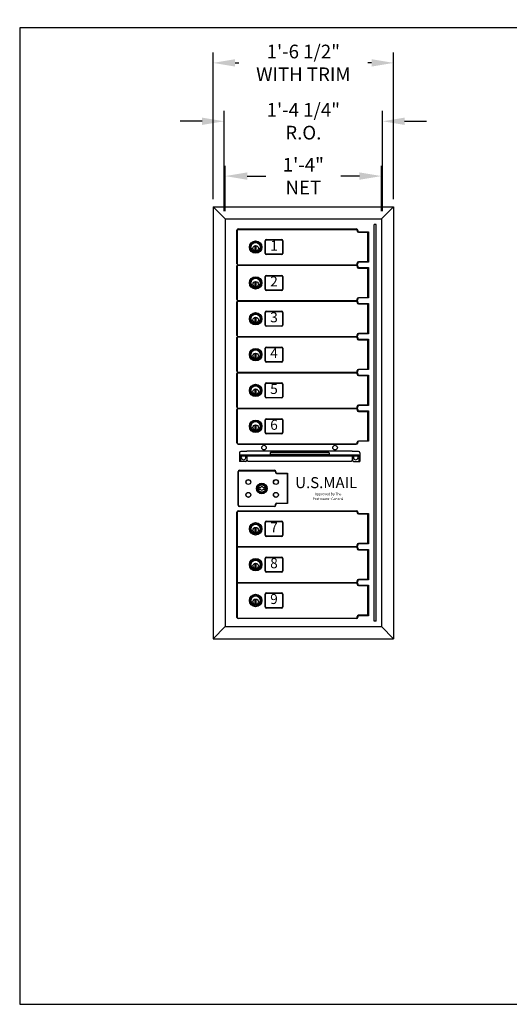
# Model space of a CAD drawing. Units: inches. Extents: x 1.8 to 12.3, y 3.8 to 11.9.
# Drawn here: x 1.8 to 5.8, y 3.8 to 11.9 of the extents above; entities that cross this region are included whole.
import ezdxf
from ezdxf.enums import TextEntityAlignment as Align

# ---------------------------------------------------------------- set-up
doc = ezdxf.new("R2010")
doc.units = ezdxf.units.IN
doc.header["$MEASUREMENT"] = 0
for name, color, linetype in [('APP-M-S', 7, 'Continuous'), ('APP-M-S2', 7, 'Continuous'), ('APP-M-S3', 7, 'Continuous'), ('DIM', 1, 'Continuous'), ('Title Block', 7, 'Continuous')]:
    doc.layers.add(name, color=color, linetype=linetype)
doc.styles.add('C', font='COMPLEX.SHX', dxfattribs={"height": 0.112})
doc.styles.add('R', font='ROMAND.SHX')
doc.styles.add('ROMANS', font='romans.shx', dxfattribs={"height": 0.112})
doc.dimstyles.get("Standard").update_dxf_attribs({"dimtxt": 0.112, "dimasz": 0.18, "dimexe": 0.0848, "dimexo": 0.0625, "dimgap": 0.09, "dimtad": 0, "dimtih": 1, "dimtoh": 1, "dimdec": 4, "dimzin": 1, "dimdsep": 46, "dimlunit": 4, "dimtxsty": 'ROMANS', "dimcen": 0.09, "dimadec": 0, "dimazin": 0, "dimtfac": 1, "dimtdec": 4, "dimtofl": 0, "dimtmove": 0, "dimatfit": 3, "dimfxl": 0, "dimfrac": 2, "dimtolj": 1, "dimtzin": 0, "dimlwd": 25, "dimarcsym": 0})

# ---------------------------------------------------------------- blocks, each defined once
blk = doc.blocks.new('*D5')
at = {"layer": 'DEFPOINTS', "color": 0}
for p in [(4.7306, 11.0621), (3.4306, 10.2622), (4.7306, 10.2622)]:
    blk.add_point(p, dxfattribs=at)
at = {"layer": 'DIM', "color": 0, "lineweight": -2}
for p, q in [((3.4306, 10.3247), (3.4306, 11.1469)), ((4.7306, 10.3247), (4.7306, 11.1469))]:
    blk.add_line(p, q, dxfattribs=at)
at = {"layer": 'DIM', "color": 0, "lineweight": 25}
for p, q in [((3.2506, 11.0621), (3.0706, 11.0621)), ((4.9106, 11.0621), (5.0906, 11.0621))]:
    blk.add_line(p, q, dxfattribs=at)
at = {"layer": 'DIM', "color": 0}
for points in [[(3.2506, 11.0921), (3.2506, 11.0321), (3.4306, 11.0621)], [(4.9106, 11.0921), (4.9106, 11.0321), (4.7306, 11.0621)]]:
    blk.add_solid(points, dxfattribs=at)
at = {"layer": 'DIM', "color": 0, "insert": (4.0806, 11.0621), "char_height": 0.112, "attachment_point": 5, "style": 'ROMANS'}
blk.add_mtext('\\A1;1\'-4 1/4"\\PR.O.', dxfattribs=at)
blk = doc.blocks.new('*D6')
at = {"layer": 'DEFPOINTS', "color": 0}
for p in [(4.7206, 10.6129), (3.4406, 10.2622), (4.7206, 10.2622)]:
    blk.add_point(p, dxfattribs=at)
at = {"layer": 'DIM', "color": 0, "lineweight": -2}
for p, q in [((3.4406, 10.3247), (3.4406, 10.6977)), ((4.7206, 10.3247), (4.7206, 10.6977))]:
    blk.add_line(p, q, dxfattribs=at)
at = {"layer": 'DIM', "color": 0, "lineweight": 25}
for p, q in [((3.6206, 10.6129), (3.7719, 10.6129)), ((4.5406, 10.6129), (4.3893, 10.6129))]:
    blk.add_line(p, q, dxfattribs=at)
at = {"layer": 'DIM', "color": 0}
for points in [[(3.6206, 10.6429), (3.6206, 10.5829), (3.4406, 10.6129)], [(4.5406, 10.6429), (4.5406, 10.5829), (4.7206, 10.6129)]]:
    blk.add_solid(points, dxfattribs=at)
at = {"layer": 'DIM', "color": 0, "insert": (4.0806, 10.6129), "char_height": 0.112, "attachment_point": 5, "style": 'ROMANS'}
blk.add_mtext('\\A1;1\'-4"\\PNET', dxfattribs=at)
blk = doc.blocks.new('*D7')
at = {"layer": 'DEFPOINTS', "color": 0}
for p in [(4.8206, 11.5402), (3.3406, 10.3622), (4.8206, 10.3622)]:
    blk.add_point(p, dxfattribs=at)
at = {"layer": 'DIM', "color": 0, "lineweight": -2}
for p, q in [((3.3406, 10.4247), (3.3406, 11.625)), ((4.8206, 10.4247), (4.8206, 11.625))]:
    blk.add_line(p, q, dxfattribs=at)
at = {"layer": 'DIM', "color": 0, "lineweight": 25}
for p, q in [((3.5206, 11.5402), (3.5506, 11.5402)), ((4.6406, 11.5402), (4.6106, 11.5402))]:
    blk.add_line(p, q, dxfattribs=at)
at = {"layer": 'DIM', "color": 0}
for points in [[(3.5206, 11.5702), (3.5206, 11.5102), (3.3406, 11.5402)], [(4.6406, 11.5702), (4.6406, 11.5102), (4.8206, 11.5402)]]:
    blk.add_solid(points, dxfattribs=at)
at = {"layer": 'DIM', "color": 0, "insert": (4.0806, 11.5402), "char_height": 0.112, "attachment_point": 5, "style": 'ROMANS'}
blk.add_mtext('\\A1;1\'-6 1/2"\\PWITH TRIM', dxfattribs=at)

msp = doc.modelspace()

# ---------------------------------------------------------------- linework, layer by layer
at = {"layer": 'APP-M-S'}
for p, q in [((3.53909, 10.1683), (3.53909, 9.89392)), ((3.54711, 10.17632), (4.51448, 10.17632)), ((4.52251, 10.1683), (4.52251, 10.16228)), ((3.77816, 10.09288), (3.90171, 10.09288)), ((3.77816, 10.09037), (3.90171, 10.09037)), ((4.53213, 10.15265), (4.6065, 10.15265)), ((4.6065, 10.15265), (4.6065, 9.90957)), ((3.68612, 10.0054), (3.68612, 10.03596)), ((3.68612, 10.03596), (3.69291, 10.03596)), ((3.69291, 10.0054), (3.68612, 10.0054)), ((3.69291, 10.0054), (3.69291, 10.03596)), ((3.76814, 9.97936), (3.76814, 10.08286)), ((3.77065, 9.97936), (3.77065, 10.08286)), ((3.90923, 10.08286), (3.90923, 9.97936)), ((3.91174, 10.08286), (3.91174, 9.97936)), ((3.90171, 9.97185), (3.77816, 9.97185)), ((3.90171, 9.96933), (3.77816, 9.96933)), ((3.53909, 9.87467), (3.53909, 9.60029)), ((3.54711, 9.8859), (4.51448, 9.8859)), ((3.54711, 9.88269), (4.51448, 9.88269)), ((4.52251, 9.89392), (4.52251, 9.89994)), ((4.52251, 9.87467), (4.52251, 9.86865)), ((4.6065, 9.90957), (4.53213, 9.90957)), ((4.53213, 9.85902), (4.6065, 9.85902)), ((4.6065, 9.85902), (4.6065, 9.61594)), ((3.76814, 9.68573), (3.76814, 9.78923)), ((3.77065, 9.68573), (3.77065, 9.78923)), ((3.77816, 9.79925), (3.90171, 9.79925)), ((3.77816, 9.79674), (3.90171, 9.79674)), ((3.90923, 9.78923), (3.90923, 9.68573)), ((3.91174, 9.78923), (3.91174, 9.68573)), ((3.68612, 9.71177), (3.68612, 9.74233)), ((3.68612, 9.74233), (3.69291, 9.74233)), ((3.69291, 9.71177), (3.68612, 9.71177)), ((3.69291, 9.71177), (3.69291, 9.74233)), ((3.90171, 9.67822), (3.77816, 9.67822)), ((3.90171, 9.67571), (3.77816, 9.67571)), ((4.52251, 9.60029), (4.52251, 9.60631)), ((4.6065, 9.61594), (4.53213, 9.61594)), ((3.53909, 9.58104), (3.53909, 9.30666)), ((3.54711, 9.59227), (4.51448, 9.59227)), ((3.54711, 9.58906), (4.51448, 9.58906)), ((4.52251, 9.58104), (4.52251, 9.57502)), ((4.53213, 9.56539), (4.6065, 9.56539)), ((4.6065, 9.56539), (4.6065, 9.32231)), ((3.68612, 9.41814), (3.68612, 9.4487)), ((3.68612, 9.4487), (3.69291, 9.4487)), ((3.69291, 9.41814), (3.69291, 9.4487)), ((3.76814, 9.3921), (3.76814, 9.4956)), ((3.77065, 9.3921), (3.77065, 9.4956)), ((3.77816, 9.50562), (3.90171, 9.50562)), ((3.77816, 9.50311), (3.90171, 9.50311)), ((3.90923, 9.4956), (3.90923, 9.3921)), ((3.91174, 9.4956), (3.91174, 9.3921)), ((3.69291, 9.41814), (3.68612, 9.41814)), ((3.90171, 9.38459), (3.77816, 9.38459)), ((3.90171, 9.38208), (3.77816, 9.38208)), ((3.53909, 9.28741), (3.53909, 9.01303)), ((3.54711, 9.29864), (4.51448, 9.29864)), ((3.54711, 9.29543), (4.51448, 9.29543)), ((4.52251, 9.30666), (4.52251, 9.31268)), ((4.52251, 9.28741), (4.52251, 9.28139)), ((4.6065, 9.32231), (4.53213, 9.32231)), ((3.76814, 9.09847), (3.76814, 9.20197)), ((3.77065, 9.09847), (3.77065, 9.20197)), ((3.77816, 9.212), (3.90171, 9.212)), ((3.77816, 9.20948), (3.90171, 9.20948)), ((3.90923, 9.20197), (3.90923, 9.09847)), ((3.91174, 9.20197), (3.91174, 9.09847)), ((4.53213, 9.27176), (4.6065, 9.27176)), ((4.6065, 9.27176), (4.6065, 9.02868)), ((3.68612, 9.12451), (3.68612, 9.15507)), ((3.68612, 9.15507), (3.69291, 9.15507)), ((3.69291, 9.12451), (3.68612, 9.12451)), ((3.69291, 9.12451), (3.69291, 9.15507)), ((3.90171, 9.09096), (3.77816, 9.09096)), ((3.90171, 9.08845), (3.77816, 9.08845)), ((3.53909, 8.99378), (3.53909, 8.7194)), ((3.54711, 9.00501), (4.51448, 9.00501)), ((3.54711, 9.0018), (4.51448, 9.0018)), ((4.52251, 9.01303), (4.52251, 9.01905)), ((4.52251, 8.99378), (4.52251, 8.98776)), ((4.6065, 9.02868), (4.53213, 9.02868)), ((4.53213, 8.97813), (4.6065, 8.97813)), ((4.6065, 8.97813), (4.6065, 8.73505)), ((3.76814, 8.80484), (3.76814, 8.90834)), ((3.77065, 8.80484), (3.77065, 8.90834)), ((3.77816, 8.91837), (3.90171, 8.91837)), ((3.77816, 8.91585), (3.90171, 8.91585)), ((3.90923, 8.90834), (3.90923, 8.80484)), ((3.91174, 8.90834), (3.91174, 8.80484)), ((3.68612, 8.83088), (3.68612, 8.86144)), ((3.68612, 8.86144), (3.69291, 8.86144)), ((3.69291, 8.83088), (3.68612, 8.83088)), ((3.69291, 8.83088), (3.69291, 8.86144)), ((3.90171, 8.79733), (3.77816, 8.79733)), ((3.90171, 8.79482), (3.77816, 8.79482)), ((4.52251, 8.7194), (4.52251, 8.72542)), ((4.6065, 8.73505), (4.53213, 8.73505)), ((3.53909, 8.70015), (3.53909, 8.42577)), ((3.54711, 8.71138), (4.51448, 8.71138)), ((3.54711, 8.70817), (4.51448, 8.70817)), ((4.52251, 8.70015), (4.52251, 8.69413)), ((4.53213, 8.6845), (4.6065, 8.6845)), ((4.6065, 8.6845), (4.6065, 8.44142)), ((3.68612, 8.53725), (3.68612, 8.56781)), ((3.68612, 8.56781), (3.69291, 8.56781)), ((3.69291, 8.53725), (3.69291, 8.56781)), ((3.76814, 8.51122), (3.76814, 8.61471)), ((3.77065, 8.51122), (3.77065, 8.61471)), ((3.77816, 8.62474), (3.90171, 8.62474)), ((3.77816, 8.62222), (3.90171, 8.62222)), ((3.90923, 8.61471), (3.90923, 8.51122)), ((3.91174, 8.61471), (3.91174, 8.51122)), ((3.69291, 8.53725), (3.68612, 8.53725)), ((3.90171, 8.5037), (3.77816, 8.5037)), ((3.90171, 8.50119), (3.77816, 8.50119)), ((3.54711, 8.41775), (4.51448, 8.41775)), ((4.52251, 8.42577), (4.52251, 8.43179)), ((4.6065, 8.44142), (4.53213, 8.44142)), ((3.55722, 8.19905), (3.84339, 8.19905)), ((3.85141, 8.19103), (3.85141, 8.18501)), ((3.86104, 8.17539), (3.94722, 8.17539)), ((3.94722, 8.17539), (3.94722, 7.9331)), ((3.95043, 8.1786), (3.95043, 7.92989)), ((3.71695, 8.04606), (3.71695, 8.06082)), ((3.71695, 8.06082), (3.7288, 8.06082)), ((3.7288, 8.04606), (3.71695, 8.04606)), ((3.75212, 8.06082), (3.76396, 8.06082)), ((3.76396, 8.04606), (3.75212, 8.04606)), ((3.76396, 8.06082), (3.76396, 8.04606)), ((3.55722, 7.90944), (3.84339, 7.90944)), ((3.85141, 7.91746), (3.85141, 7.92347)), ((3.86104, 7.9331), (3.94722, 7.9331)), ((3.53909, 7.86002), (3.53909, 7.58564)), ((3.54711, 7.86804), (4.51448, 7.86804)), ((4.52251, 7.86002), (4.52251, 7.854)), ((4.53213, 7.84437), (4.6065, 7.84437)), ((4.6065, 7.84437), (4.6065, 7.60128)), ((4.61372, 7.84758), (4.61372, 7.59968)), ((3.76814, 7.67108), (3.76814, 7.77457)), ((3.77065, 7.67108), (3.77065, 7.77457)), ((3.77816, 7.7846), (3.90171, 7.7846)), ((3.77816, 7.78209), (3.90171, 7.78209)), ((3.90923, 7.77457), (3.90923, 7.67108)), ((3.91174, 7.77457), (3.91174, 7.67108)), ((3.68612, 7.69712), (3.68612, 7.72768)), ((3.68612, 7.72768), (3.69291, 7.72768)), ((3.69291, 7.69712), (3.68612, 7.69712)), ((3.69291, 7.69712), (3.69291, 7.72768)), ((3.90171, 7.66356), (3.77816, 7.66356)), ((3.90171, 7.66105), (3.77816, 7.66105)), ((4.52251, 7.58564), (4.52251, 7.59166)), ((4.6065, 7.60128), (4.53213, 7.60128)), ((3.53909, 7.56639), (3.53909, 7.29201)), ((3.54711, 7.57762), (4.51448, 7.57762)), ((3.54711, 7.57441), (4.51448, 7.57441)), ((4.52251, 7.56639), (4.52251, 7.56037)), ((4.53213, 7.55074), (4.6065, 7.55074)), ((4.6065, 7.55074), (4.6065, 7.30766)), ((4.61372, 7.55475), (4.61372, 7.30605)), ((3.68612, 7.43405), (3.69291, 7.43405)), ((3.68612, 7.40349), (3.68612, 7.43405)), ((3.69291, 7.40349), (3.69291, 7.43405)), ((3.76814, 7.37745), (3.76814, 7.48094)), ((3.77065, 7.37745), (3.77065, 7.48094)), ((3.77816, 7.49097), (3.90171, 7.49097)), ((3.77816, 7.48846), (3.90171, 7.48846)), ((3.90923, 7.48094), (3.90923, 7.37745)), ((3.91174, 7.48094), (3.91174, 7.37745)), ((3.69291, 7.40349), (3.68612, 7.40349)), ((3.90171, 7.36994), (3.77816, 7.36994)), ((3.90171, 7.36742), (3.77816, 7.36742)), ((3.53909, 7.27276), (3.53909, 6.99838)), ((3.54711, 7.28399), (4.51448, 7.28399)), ((3.54711, 7.28078), (4.51448, 7.28078)), ((4.52251, 7.29201), (4.52251, 7.29803)), ((4.52251, 7.27276), (4.52251, 7.26674)), ((4.6065, 7.30766), (4.53213, 7.30766)), ((4.61372, 7.26112), (4.61372, 7.01082)), ((3.76814, 7.08382), (3.76814, 7.18732)), ((3.77065, 7.08382), (3.77065, 7.18732)), ((3.77816, 7.19734), (3.90171, 7.19734)), ((3.77816, 7.19483), (3.90171, 7.19483)), ((3.90923, 7.18732), (3.90923, 7.08382)), ((3.91174, 7.18732), (3.91174, 7.08382)), ((4.53213, 7.25711), (4.6065, 7.25711)), ((4.6065, 7.25711), (4.6065, 7.01403)), ((3.68612, 7.10986), (3.68612, 7.14042)), ((3.68612, 7.14042), (3.69291, 7.14042)), ((3.69291, 7.10986), (3.69291, 7.14042)), ((3.90171, 7.07631), (3.77816, 7.07631)), ((3.90171, 7.07379), (3.77816, 7.07379)), ((3.54711, 6.99036), (4.51448, 6.99036)), ((4.52251, 6.99838), (4.52251, 7.0044)), ((4.6065, 7.01403), (4.53213, 7.01403))]:
    msp.add_line(p, q, dxfattribs=at)
for centre, radius in [((3.68951, 10.03111), 0.05094), ((3.68951, 10.03111), 0.04252), ((3.68951, 10.03111), 0.03811), ((3.68951, 10.02068), 0.02228), ((3.68951, 9.73748), 0.05094), ((3.68951, 9.73748), 0.04252), ((3.68951, 9.73748), 0.03811), ((3.68951, 9.72705), 0.02228), ((3.68951, 9.44385), 0.05094), ((3.68951, 9.44385), 0.04252), ((3.68951, 9.44385), 0.03811), ((3.68951, 9.43342), 0.02228), ((3.68951, 9.15022), 0.05094), ((3.68951, 9.15022), 0.04252), ((3.68951, 9.15022), 0.03811), ((3.68951, 9.13979), 0.02228), ((3.68951, 8.85659), 0.05094), ((3.68951, 8.85659), 0.04252), ((3.68951, 8.85659), 0.03811), ((3.68951, 8.84616), 0.02228), ((3.68951, 8.56296), 0.05094), ((3.68951, 8.56296), 0.04252), ((3.68951, 8.56296), 0.03811), ((3.68951, 8.55253), 0.02228), ((3.63015, 8.10607), 0.02006), ((3.63015, 8.10607), 0.01881), ((3.74046, 8.05344), 0.04352), ((3.74046, 8.05344), 0.0351), ((3.74046, 8.05344), 0.03109), ((3.85582, 8.10607), 0.02006), ((3.85582, 8.10607), 0.01881), ((3.63015, 8.00081), 0.02006), ((3.63015, 8.00081), 0.01881), ((3.85582, 8.00081), 0.02006), ((3.85582, 8.00081), 0.01881), ((3.68951, 7.72283), 0.05094), ((3.68951, 7.72283), 0.04252), ((3.68951, 7.72283), 0.03811), ((3.68951, 7.7124), 0.02228), ((3.68951, 7.4292), 0.05094), ((3.68951, 7.4292), 0.04252), ((3.68951, 7.4292), 0.03811), ((3.68951, 7.41877), 0.02228), ((3.68951, 7.13557), 0.05094), ((3.68951, 7.13557), 0.04252), ((3.68951, 7.13557), 0.03811), ((3.68951, 7.12514), 0.02228)]:
    msp.add_circle(centre, radius, dxfattribs=at)
for centre, radius, start, end in [((3.54711, 10.1683), 0.00802, 90, 180), ((4.51448, 10.1683), 0.00802, 0, 90), ((3.77816, 10.08286), 0.01003, 90, 180), ((3.77816, 10.08286), 0.00752, 90, 180), ((3.90171, 10.08286), 0.01003, 0, 90), ((3.90171, 10.08286), 0.00752, 0, 90), ((4.53213, 10.16228), 0.00963, 180, 270), ((3.77816, 9.97936), 0.01003, 180, 270), ((3.77816, 9.97936), 0.00752, 180, 270), ((3.90171, 9.97936), 0.01003, 270, 0), ((3.90171, 9.97936), 0.00752, 270, 0), ((3.54711, 9.89392), 0.00802, 180, 270), ((3.54711, 9.87467), 0.00802, 90, 180), ((4.51448, 9.89392), 0.00802, 270, 0), ((4.51448, 9.87467), 0.00802, 0, 90), ((4.53213, 9.89994), 0.00963, 90, 180), ((4.53213, 9.86865), 0.00963, 180, 270), ((3.77816, 9.78923), 0.01003, 90, 180), ((3.77816, 9.78923), 0.00752, 90, 180), ((3.90171, 9.78923), 0.01003, 0, 90), ((3.90171, 9.78923), 0.00752, 0, 90), ((3.77816, 9.68573), 0.01003, 180, 270), ((3.77816, 9.68573), 0.00752, 180, 270), ((3.90171, 9.68573), 0.01003, 270, 0), ((3.90171, 9.68573), 0.00752, 270, 0), ((3.54711, 9.60029), 0.00802, 180, 270), ((4.51448, 9.60029), 0.00802, 270, 0), ((4.53213, 9.60631), 0.00963, 90, 180), ((3.54711, 9.58104), 0.00802, 90, 180), ((4.51448, 9.58104), 0.00802, 0, 90), ((4.53213, 9.57502), 0.00963, 180, 270), ((3.77816, 9.4956), 0.01003, 90, 180), ((3.77816, 9.4956), 0.00752, 90, 180), ((3.90171, 9.4956), 0.01003, 0, 90), ((3.90171, 9.4956), 0.00752, 0, 90), ((3.77816, 9.3921), 0.01003, 180, 270), ((3.77816, 9.3921), 0.00752, 180, 270), ((3.90171, 9.3921), 0.01003, 270, 0), ((3.90171, 9.3921), 0.00752, 270, 0), ((3.54711, 9.30666), 0.00802, 180, 270), ((3.54711, 9.28741), 0.00802, 90, 180), ((4.51448, 9.30666), 0.00802, 270, 0), ((4.51448, 9.28741), 0.00802, 0, 90), ((4.53213, 9.31268), 0.00963, 90, 180), ((4.53213, 9.28139), 0.00963, 180, 270), ((3.77816, 9.20197), 0.01003, 90, 180), ((3.77816, 9.20197), 0.00752, 90, 180), ((3.90171, 9.20197), 0.01003, 0, 90), ((3.90171, 9.20197), 0.00752, 0, 90), ((3.77816, 9.09847), 0.01003, 180, 270), ((3.77816, 9.09847), 0.00752, 180, 270), ((3.90171, 9.09847), 0.01003, 270, 0), ((3.90171, 9.09847), 0.00752, 270, 0), ((3.54711, 9.01303), 0.00802, 180, 270), ((3.54711, 8.99378), 0.00802, 90, 180), ((4.51448, 9.01303), 0.00802, 270, 0), ((4.51448, 8.99378), 0.00802, 0, 90), ((4.53213, 9.01905), 0.00963, 90, 180), ((4.53213, 8.98776), 0.00963, 180, 270), ((3.77816, 8.90834), 0.01003, 90, 180), ((3.77816, 8.90834), 0.00752, 90, 180), ((3.90171, 8.90834), 0.01003, 0, 90), ((3.90171, 8.90834), 0.00752, 0, 90), ((3.77816, 8.80484), 0.01003, 180, 270), ((3.77816, 8.80484), 0.00752, 180, 270), ((3.90171, 8.80484), 0.01003, 270, 0), ((3.90171, 8.80484), 0.00752, 270, 0), ((3.54711, 8.7194), 0.00802, 180, 270), ((4.51448, 8.7194), 0.00802, 270, 0), ((4.53213, 8.72542), 0.00963, 90, 180), ((3.54711, 8.70015), 0.00802, 90, 180), ((4.51448, 8.70015), 0.00802, 0, 90), ((4.53213, 8.69413), 0.00963, 180, 270), ((3.77816, 8.61471), 0.01003, 90, 180), ((3.77816, 8.61471), 0.00752, 90, 180), ((3.90171, 8.61471), 0.01003, 0, 90), ((3.90171, 8.61471), 0.00752, 0, 90), ((3.77816, 8.51122), 0.01003, 180, 270), ((3.77816, 8.51122), 0.00752, 180, 270), ((3.90171, 8.51122), 0.01003, 270, 0), ((3.90171, 8.51122), 0.00752, 270, 0), ((3.54711, 8.42577), 0.00802, 180, 270), ((4.51448, 8.42577), 0.00802, 270, 0), ((4.53213, 8.43179), 0.00963, 90, 180), ((3.84339, 8.19103), 0.00802, 0, 90), ((3.86104, 8.18501), 0.00963, 180, 270), ((3.74046, 8.05344), 0.0138, 32.336026, 147.663974), ((3.74046, 8.05344), 0.0138, 212.336026, 327.663974), ((3.84339, 7.91746), 0.00802, 270, 0), ((3.86104, 7.92347), 0.00963, 90, 180), ((3.54711, 7.86002), 0.00802, 90, 180), ((4.51448, 7.86002), 0.00802, 0, 90), ((4.53213, 7.854), 0.00963, 180, 270), ((3.77816, 7.77457), 0.01003, 90, 180), ((3.77816, 7.77457), 0.00752, 90, 180), ((3.90171, 7.77457), 0.01003, 0, 90), ((3.90171, 7.77457), 0.00752, 0, 90), ((3.77816, 7.67108), 0.01003, 180, 270), ((3.77816, 7.67108), 0.00752, 180, 270), ((3.90171, 7.67108), 0.01003, 270, 0), ((3.90171, 7.67108), 0.00752, 270, 0), ((3.54711, 7.58564), 0.00802, 180, 270), ((4.51448, 7.58564), 0.00802, 270, 0), ((4.53213, 7.59166), 0.00963, 90, 180), ((3.54711, 7.56639), 0.00802, 90, 180), ((4.51448, 7.56639), 0.00802, 0, 90), ((4.53213, 7.56037), 0.00963, 180, 270), ((3.77816, 7.48094), 0.01003, 90, 180), ((3.77816, 7.48094), 0.00752, 90, 180), ((3.90171, 7.48094), 0.01003, 0, 90), ((3.90171, 7.48094), 0.00752, 0, 90), ((3.77816, 7.37745), 0.01003, 180, 270), ((3.77816, 7.37745), 0.00752, 180, 270), ((3.90171, 7.37745), 0.01003, 270, 0), ((3.90171, 7.37745), 0.00752, 270, 0), ((3.54711, 7.29201), 0.00802, 180, 270), ((3.54711, 7.27276), 0.00802, 90, 180), ((4.51448, 7.29201), 0.00802, 270, 0), ((4.51448, 7.27276), 0.00802, 0, 90), ((4.53213, 7.29803), 0.00963, 90, 180), ((4.53213, 7.26674), 0.00963, 180, 270), ((3.77816, 7.18732), 0.01003, 90, 180), ((3.77816, 7.18732), 0.00752, 90, 180), ((3.90171, 7.18732), 0.01003, 0, 90), ((3.90171, 7.18732), 0.00752, 0, 90), ((3.77816, 7.08382), 0.01003, 180, 270), ((3.77816, 7.08382), 0.00752, 180, 270), ((3.90171, 7.08382), 0.01003, 270, 0), ((3.90171, 7.08382), 0.00752, 270, 0), ((3.54711, 6.99838), 0.00802, 180, 270), ((4.51448, 6.99838), 0.00802, 270, 0), ((4.53213, 7.0044), 0.00963, 90, 180)]:
    msp.add_arc(centre, radius, start, end, dxfattribs=at)
at = {"layer": 'APP-M-S3', "linetype": 'Continuous'}
for p, q in [((3.34061, 10.36216), (3.34061, 6.82216)), ((3.34061, 10.36216), (4.82061, 10.36216)), ((3.34061, 10.36216), (3.44061, 10.26216)), ((4.82061, 10.36216), (4.72061, 10.26216)), ((4.82061, 10.36216), (4.82061, 6.82216)), ((3.44061, 10.26216), (3.44061, 6.92216)), ((3.44061, 10.26216), (4.72061, 10.26216)), ((4.72061, 10.26216), (4.72061, 6.92216)), ((3.53668, 9.89472), (3.53668, 10.1699)), ((3.53668, 9.89472), (3.53668, 10.1699)), ((3.54751, 10.18033), (4.51448, 10.18033)), ((4.52732, 10.16749), (4.52732, 10.16469)), ((4.66114, 6.96744), (4.66114, 10.21662)), ((4.67646, 10.21662), (4.66114, 10.21662)), ((4.67646, 6.96744), (4.67646, 10.21662)), ((4.53534, 10.15666), (4.61372, 10.15666)), ((4.61372, 10.15666), (4.61372, 9.90796)), ((4.61372, 10.15666), (4.61372, 9.90796)), ((3.53668, 9.6015), (3.53668, 9.87627)), ((4.52732, 9.89994), (4.52732, 9.89713)), ((4.52732, 9.87386), (4.52732, 9.87106)), ((4.61372, 9.90796), (4.53534, 9.90796)), ((4.53534, 9.86303), (4.61372, 9.86303)), ((4.53534, 9.86303), (4.61372, 9.86303)), ((4.61372, 9.86303), (4.61372, 9.61433)), ((4.52732, 9.60631), (4.52732, 9.6035)), ((4.61372, 9.61433), (4.53534, 9.61433)), ((3.53668, 9.30787), (3.53668, 9.58264)), ((4.52732, 9.58024), (4.52732, 9.57743)), ((4.52732, 9.58024), (4.52732, 9.57743)), ((4.53534, 9.5694), (4.61372, 9.5694)), ((4.53534, 9.5694), (4.61372, 9.5694)), ((4.61372, 9.5694), (4.61372, 9.3211)), ((3.53668, 9.01424), (3.53668, 9.28901)), ((4.52732, 9.31268), (4.52732, 9.30987)), ((4.52732, 9.28661), (4.52732, 9.2838)), ((4.52732, 9.28661), (4.52732, 9.2838)), ((4.61372, 9.3207), (4.53534, 9.3207)), ((4.53534, 9.27578), (4.61372, 9.27578)), ((4.53534, 9.27578), (4.61372, 9.27578)), ((4.61372, 9.27578), (4.61372, 9.02707)), ((3.53668, 8.72061), (3.53668, 8.99538)), ((4.52732, 9.01905), (4.52732, 9.01624)), ((4.52732, 8.99298), (4.52732, 8.99017)), ((4.52732, 8.99298), (4.52732, 8.99017)), ((4.61372, 9.02707), (4.53534, 9.02707)), ((4.53534, 8.98215), (4.61372, 8.98215)), ((4.53534, 8.98215), (4.61372, 8.98215)), ((4.61372, 8.98215), (4.61372, 8.73384)), ((4.52732, 8.72542), (4.52732, 8.72261)), ((4.61372, 8.73344), (4.53534, 8.73344)), ((3.53668, 8.42698), (3.53668, 8.70175)), ((4.52732, 8.69935), (4.52732, 8.69654)), ((4.53534, 8.68852), (4.61372, 8.68852)), ((4.61372, 8.68852), (4.61372, 8.43981)), ((4.51448, 8.41615), (3.54711, 8.41615)), ((4.51448, 8.41615), (3.54711, 8.41615)), ((4.52732, 8.43179), (4.52732, 8.42898)), ((4.61372, 8.43981), (4.53534, 8.43981)), ((4.47927, 8.35997), (3.6193, 8.35997)), ((3.61932, 8.28578), (3.61932, 8.31732)), ((3.61932, 8.28578), (3.61932, 8.31732)), ((3.61932, 8.28578), (3.61932, 8.31732)), ((4.48175, 8.35749), (4.48175, 8.35614)), ((4.48175, 8.31732), (4.48175, 8.28578)), ((4.48175, 8.31732), (4.48175, 8.28578)), ((4.48175, 8.31732), (4.48175, 8.28578)), ((4.47172, 8.27575), (3.62934, 8.27575)), ((4.47172, 8.27575), (3.62934, 8.27575)), ((4.47172, 8.27575), (3.62934, 8.27575)), ((3.54679, 7.91666), (3.54679, 8.19183)), ((3.55, 7.91666), (3.55, 8.19183)), ((3.55722, 8.20226), (3.84339, 8.20226)), ((3.85622, 8.18943), (3.85622, 8.18662)), ((3.86425, 8.1786), (3.95043, 8.1786)), ((3.84339, 7.90623), (3.55722, 7.90623)), ((3.85622, 7.92187), (3.85622, 7.91906)), ((3.95043, 7.92989), (3.86425, 7.92989)), ((3.53668, 6.99758), (3.53668, 7.86042)), ((3.54711, 7.87125), (4.51448, 7.87125)), ((4.52732, 7.85841), (4.52732, 7.8556)), ((4.52732, 7.85841), (4.52732, 7.8556)), ((4.53534, 7.84758), (4.61372, 7.84758)), ((4.52732, 7.59166), (4.52732, 7.58885)), ((4.61372, 7.59968), (4.53534, 7.59968)), ((4.52732, 7.56558), (4.52732, 7.56278)), ((4.53534, 7.55475), (4.61372, 7.55475)), ((4.52732, 7.29803), (4.52732, 7.29522)), ((4.52732, 7.27195), (4.52732, 7.26915)), ((4.61372, 7.30605), (4.53534, 7.30605)), ((4.53534, 7.26112), (4.61372, 7.26112)), ((4.51448, 6.98715), (3.54751, 6.98715)), ((4.52732, 7.00279), (4.52732, 6.99999)), ((4.61372, 7.01082), (4.53534, 7.01082)), ((4.67646, 6.96744), (4.66114, 6.96744)), ((3.44061, 6.92216), (3.34061, 6.82216)), ((3.44061, 6.92216), (4.72061, 6.92216)), ((4.72061, 6.92216), (4.82061, 6.82216)), ((3.34061, 6.82216), (4.82061, 6.82216))]:
    msp.add_line(p, q, dxfattribs=at)
at = {"layer": 'APP-M-S3'}
for p, q in [((3.55664, 8.34573), (3.55664, 8.27575)), ((3.56506, 8.31483), (3.56506, 8.27575)), ((3.61681, 8.35614), (3.56704, 8.35614)), ((4.53403, 8.32524), (3.56704, 8.32524)), ((4.53352, 8.31732), (3.56755, 8.31732)), ((3.61681, 8.35749), (3.61681, 8.35614)), ((3.61681, 8.31732), (3.61681, 8.28578)), ((3.80985, 8.34512), (3.80985, 8.33089)), ((4.28873, 8.34761), (3.81234, 8.34761)), ((4.28873, 8.3444), (3.81234, 8.3444)), ((4.28873, 8.3284), (3.81234, 8.3284)), ((4.29121, 8.34512), (4.29121, 8.33089)), ((4.53403, 8.35614), (4.48175, 8.35614)), ((4.48426, 8.31732), (4.48426, 8.28578)), ((4.53601, 8.31483), (4.53601, 8.27575)), ((4.54443, 8.34573), (4.54443, 8.27575)), ((3.60678, 8.27575), (3.55664, 8.27575)), ((4.49429, 8.27575), (4.54443, 8.27575))]:
    msp.add_line(p, q, dxfattribs=at)
for centre in [(3.75801, 8.38806), (4.34055, 8.38806)]:
    msp.add_circle(centre, 0.01881, dxfattribs=at)
at = {"layer": 'APP-M-S3', "linetype": 'Continuous'}
for centre, radius, start, end in [((3.54711, 10.1699), 0.01043, 90, 180), ((4.51448, 10.16749), 0.01284, 0, 90), ((4.53534, 10.16469), 0.00802, 180, 270), ((3.54711, 9.89472), 0.01043, 180, 231.968414), ((3.54711, 9.89472), 0.01043, 180, 231.968414), ((3.54711, 9.89472), 0.01043, 180, 231.968414), ((3.54711, 9.89472), 0.01043, 180, 231.968414), ((3.54711, 9.87627), 0.01043, 128.031586, 180), ((3.54711, 9.87627), 0.01043, 128.031586, 180), ((3.54711, 9.87627), 0.01043, 128.031586, 180), ((3.54711, 9.87627), 0.01043, 128.031586, 180), ((3.5399, 9.8855), 0.00128, 308.031586, 51.968414), ((3.5399, 9.8855), 0.00128, 308.031586, 51.968414), ((3.5399, 9.8855), 0.00128, 308.031586, 51.968414), ((3.5399, 9.8855), 0.00128, 308.031586, 51.968414), ((4.52433, 9.8855), 0.00241, 130.256613, 229.743387), ((4.52433, 9.8855), 0.00241, 130.256613, 229.743387), ((4.51448, 9.89713), 0.01284, 310.256613, 360), ((4.51448, 9.87386), 0.01284, 0, 49.743387), ((4.51448, 9.87386), 0.01284, 0, 49.743387), ((4.53534, 9.89994), 0.00802, 90, 180), ((4.53534, 9.87106), 0.00802, 180, 270), ((4.53534, 9.87106), 0.00802, 180, 270), ((3.54711, 9.60109), 0.01043, 180, 231.968414), ((3.54711, 9.60109), 0.01043, 180, 231.968414), ((3.54711, 9.60109), 0.01043, 180, 231.968414), ((3.54711, 9.60109), 0.01043, 180, 231.968414), ((4.51448, 9.6035), 0.01284, 310.256613, 360), ((4.53534, 9.60631), 0.00802, 90, 180), ((3.54711, 9.58264), 0.01043, 128.031586, 180), ((3.54711, 9.58264), 0.01043, 128.031586, 180), ((3.54711, 9.58264), 0.01043, 128.031586, 180), ((3.54711, 9.58264), 0.01043, 128.031586, 180), ((3.5399, 9.59187), 0.00128, 308.031586, 51.968414), ((3.5399, 9.59187), 0.00128, 308.031586, 51.968414), ((3.5399, 9.59187), 0.00128, 308.031586, 51.968414), ((3.5399, 9.59187), 0.00128, 308.031586, 51.968414), ((4.52433, 9.59187), 0.00241, 130.256613, 229.743387), ((4.52433, 9.59187), 0.00241, 130.256613, 229.743387), ((4.51448, 9.58024), 0.01284, 0, 49.743387), ((4.51448, 9.58024), 0.01284, 0, 49.743387), ((4.53534, 9.57743), 0.00802, 180, 270), ((4.53534, 9.57743), 0.00802, 180, 270), ((3.54711, 9.30746), 0.01043, 180, 231.968414), ((3.54711, 9.30746), 0.01043, 180, 231.968414), ((3.54711, 9.30746), 0.01043, 180, 231.968414), ((3.54711, 9.30746), 0.01043, 180, 231.968414), ((3.54711, 9.28901), 0.01043, 128.031586, 180), ((3.54711, 9.28901), 0.01043, 128.031586, 180), ((3.54711, 9.28901), 0.01043, 128.031586, 180), ((3.54711, 9.28901), 0.01043, 128.031586, 180), ((3.5399, 9.29824), 0.00128, 308.031586, 51.968414), ((3.5399, 9.29824), 0.00128, 308.031586, 51.968414), ((3.5399, 9.29824), 0.00128, 308.031586, 51.968414), ((3.5399, 9.29824), 0.00128, 308.031586, 51.968414), ((4.52433, 9.29824), 0.00241, 130.256613, 229.743387), ((4.52433, 9.29824), 0.00241, 130.256613, 229.743387), ((4.51448, 9.30987), 0.01284, 310.256613, 360), ((4.51448, 9.28661), 0.01284, 0, 49.743387), ((4.51448, 9.28661), 0.01284, 0, 49.743387), ((4.53534, 9.31268), 0.00802, 90, 180), ((4.53534, 9.2838), 0.00802, 180, 270), ((4.53534, 9.2838), 0.00802, 180, 270), ((3.54711, 9.01384), 0.01043, 180, 231.968414), ((3.54711, 9.01384), 0.01043, 180, 231.968414), ((3.54711, 9.01384), 0.01043, 180, 231.968414), ((3.54711, 9.01384), 0.01043, 180, 231.968414), ((3.54711, 8.99538), 0.01043, 128.031586, 180), ((3.54711, 8.99538), 0.01043, 128.031586, 180), ((3.54711, 8.99538), 0.01043, 128.031586, 180), ((3.54711, 8.99538), 0.01043, 128.031586, 180), ((3.5399, 9.00461), 0.00128, 308.031586, 51.968414), ((3.5399, 9.00461), 0.00128, 308.031586, 51.968414), ((3.5399, 9.00461), 0.00128, 308.031586, 51.968414), ((3.5399, 9.00461), 0.00128, 308.031586, 51.968414), ((4.52433, 9.00461), 0.00241, 130.256613, 229.743387), ((4.52433, 9.00461), 0.00241, 130.256613, 229.743387), ((4.51448, 9.01624), 0.01284, 310.256613, 360), ((4.51448, 8.99298), 0.01284, 0, 49.743387), ((4.51448, 8.99298), 0.01284, 0, 49.743387), ((4.53534, 9.01905), 0.00802, 90, 180), ((4.53534, 8.99017), 0.00802, 180, 270), ((4.53534, 8.99017), 0.00802, 180, 270), ((3.54711, 8.72021), 0.01043, 180, 231.968414), ((3.54711, 8.72021), 0.01043, 180, 231.968414), ((4.52433, 8.71098), 0.00241, 130.256613, 229.743387), ((4.51448, 8.72261), 0.01284, 310.256613, 360), ((4.53534, 8.72542), 0.00802, 90, 180), ((3.54711, 8.70175), 0.01043, 128.031586, 180), ((3.54711, 8.70175), 0.01043, 128.031586, 180), ((3.5399, 8.71098), 0.00128, 308.031586, 51.968414), ((3.5399, 8.71098), 0.00128, 308.031586, 51.968414), ((4.51448, 8.69935), 0.01284, 0, 49.743387), ((4.53534, 8.69654), 0.00802, 180, 270), ((3.54711, 8.42658), 0.01043, 180, 270), ((4.51448, 8.42898), 0.01284, 270, 360), ((4.51448, 8.42898), 0.01284, 310.256613, 360), ((4.53534, 8.43179), 0.00802, 90, 180), ((4.47927, 8.35749), 0.00249, 0, 90), ((3.62934, 8.28578), 0.01003, 180, 270), ((3.62934, 8.28578), 0.01003, 180, 270), ((3.62934, 8.28578), 0.01003, 180, 270), ((4.47172, 8.28578), 0.01003, 270, 0), ((4.47172, 8.28578), 0.01003, 270, 360), ((4.47172, 8.28578), 0.01003, 270, 360), ((3.55722, 8.19183), 0.01043, 90, 180), ((3.55722, 8.19183), 0.00722, 90, 180), ((3.84339, 8.18943), 0.01284, 0, 90), ((3.86425, 8.18662), 0.00802, 180, 270), ((3.55722, 7.91666), 0.01043, 180, 270), ((3.55722, 7.91666), 0.00722, 180, 270), ((3.84339, 7.91906), 0.01284, 270, 360), ((3.86425, 7.92187), 0.00802, 90, 180), ((3.54711, 7.86082), 0.01043, 90, 180), ((4.51448, 7.85841), 0.01284, 0, 90), ((4.53534, 7.8556), 0.00802, 180, 270), ((4.53534, 7.8556), 0.00802, 180, 270), ((4.51448, 7.58885), 0.01284, 310.256613, 360), ((4.53534, 7.59166), 0.00802, 90, 180), ((4.52433, 7.57722), 0.00241, 130.256613, 229.743387), ((4.51448, 7.56558), 0.01284, 0, 49.743387), ((4.53534, 7.56278), 0.00802, 180, 270), ((4.52433, 7.28359), 0.00241, 130.256613, 229.743387), ((4.51448, 7.29522), 0.01284, 310.256613, 360), ((4.51448, 7.27195), 0.01284, 0, 49.743387), ((4.53534, 7.29803), 0.00802, 90, 180), ((4.53534, 7.26915), 0.00802, 180, 270), ((3.54711, 6.99758), 0.01043, 180, 270), ((4.51448, 6.99999), 0.01284, 270, 360), ((4.53534, 7.00279), 0.00802, 90, 180)]:
    msp.add_arc(centre, radius, start, end, dxfattribs=at)
at = {"layer": 'APP-M-S3'}
for centre, radius, start, end in [((3.56704, 8.34573), 0.0104, 90, 180), ((3.56704, 8.31483), 0.0104, 90, 180), ((3.56755, 8.31483), 0.00249, 90, 180), ((3.59094, 8.30814), 0.01881, 150.782001, 29.217999), ((3.6193, 8.35749), 0.00249, 90, 180), ((3.81234, 8.34512), 0.00249, 90, 180), ((3.81234, 8.34191), 0.00249, 90, 180), ((3.81234, 8.33089), 0.00249, 180, 270), ((4.28873, 8.34512), 0.00249, 0, 90), ((4.28873, 8.34191), 0.00249, 0, 90), ((4.28873, 8.33089), 0.00249, 270, 0), ((4.51013, 8.30814), 0.01881, 150.782001, 29.217999), ((4.53352, 8.31483), 0.00249, 0, 90), ((4.53403, 8.34573), 0.0104, 0, 90), ((4.53403, 8.31483), 0.0104, 0, 90), ((3.60678, 8.28578), 0.01003, 270, 0), ((4.49429, 8.28578), 0.01003, 180, 270)]:
    msp.add_arc(centre, radius, start, end, dxfattribs=at)
at = {"layer": 'Title Block'}
for p, q in [((12.25569, 11.82703), (1.75569, 11.82703)), ((1.75569, 11.82703), (1.75569, 3.82703)), ((1.75569, 3.82703), (12.25569, 3.82703))]:
    msp.add_line(p, q, dxfattribs=at)

# ---------------------------------------------------------------- texts
at = {"layer": 'APP-M-S', "style": 'C'}
for s, p in [('1', (3.84009, 10.03251)), ('2', (3.84009, 9.73888)), ('3', (3.84009, 9.44526)), ('4', (3.84009, 9.15163)), ('5', (3.84009, 8.858)), ('6', (3.84009, 8.56437)), ('7', (3.84009, 7.72423)), ('8', (3.84009, 7.4306)), ('9', (3.84009, 7.13697))]:
    msp.add_text(s, height=0.08215, dxfattribs=at).set_placement(p, align=Align.MIDDLE)
at = {"layer": 'APP-M-S2', "linetype": 'Continuous', "style": 'R'}
for s, height, p in [('U.S.MAIL', 0.090255, (4.01387, 8.05607)), ('Approved By The', 0.0200567, (4.17542, 7.99817)), ('Postmaster General', 0.0200567, (4.15665, 7.95806))]:
    msp.add_text(s, height=height, dxfattribs=at).set_placement(p)

# ---------------------------------------------------------------- dimensions: what is measured, and where the dimension line sits
at = {"layer": 'DIM'}
for base, p1, p2, text, picture, middle in [((4.82061, 11.5402), (3.34061, 10.36216), (4.82061, 10.36216), '1\'-6 1/2"\\PWITH TRIM', '*D7', (4.08061, 11.5402)), ((4.73061, 11.06212), (3.43061, 10.26216), (4.73061, 10.26216), '1\'-4 1/4"\\PR.O.', '*D5', (4.08061, 11.06212)), ((4.72061, 10.61292), (3.44061, 10.26216), (4.72061, 10.26216), '1\'-4"\\PNET', '*D6', (4.08061, 10.61292))]:
    dim = msp.add_linear_dim(base=base, p1=p1, p2=p2, text=text, dimstyle='Standard', dxfattribs=at)
    dim.commit()
    dim.dimension.update_dxf_attribs({"geometry": picture, "text_midpoint": middle, "dimtype": 160})

doc.saveas('drawing.dxf')
